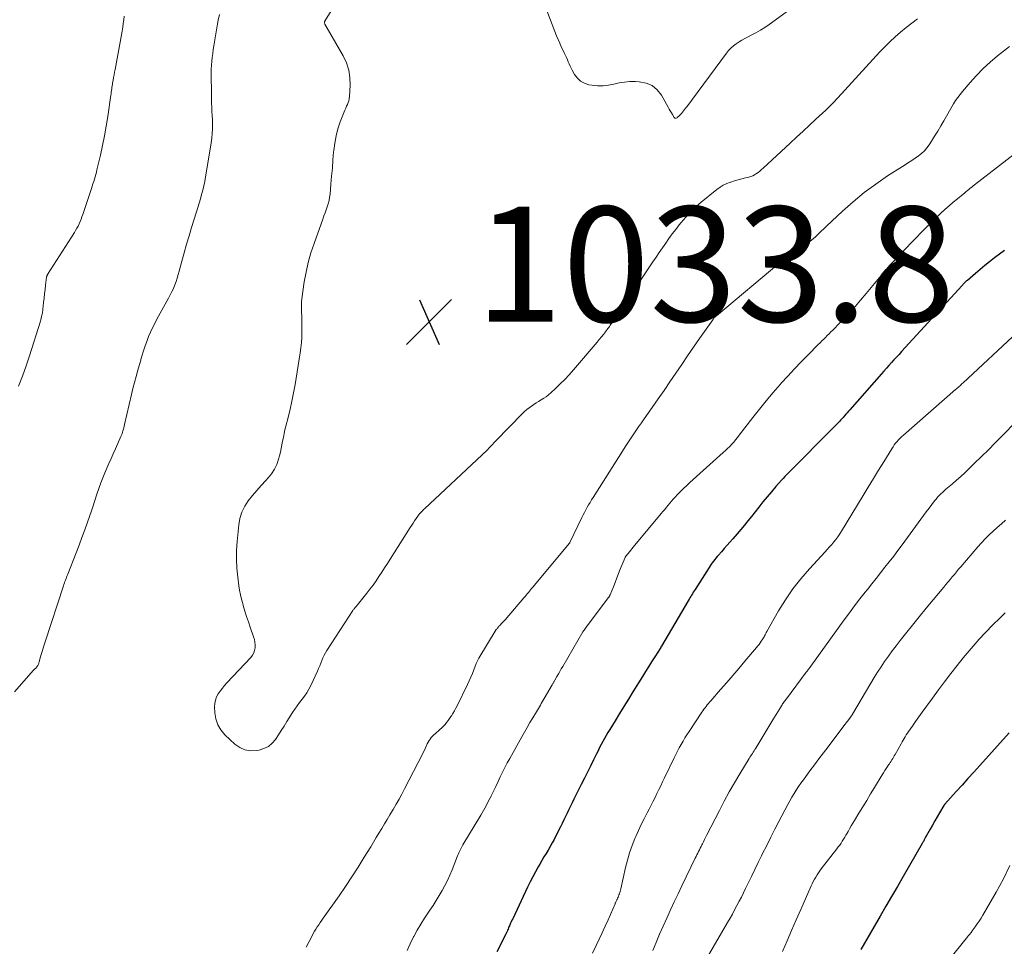
# Model space of a CAD drawing. Units: feet. Extents: x 1925000 to 1930045, y 505000 to 510014.
# Drawn here: x 1926343 to 1926514, y 506370 to 506531 of the extents above; entities that cross this region are included whole.
import ezdxf

# ---------------------------------------------------------------- set-up
doc = ezdxf.new("R2010")
doc.units = ezdxf.units.FT
doc.header["$LTSCALE"] = 100
doc.header["$MEASUREMENT"] = 0
for name, color, linetype, lineweight in [('CONTOUR INDEX', 32, 'Continuous', 25), ('CONTOUR INTERMEDIATE', 40, 'Continuous', 15), ('SPOT ELEVATION', 7, 'Continuous', 15)]:
    doc.layers.add(name, color=color, linetype=linetype, lineweight=lineweight)
doc.styles.add('slant', font='romans.shx', dxfattribs={"oblique": 14.999978})

# ---------------------------------------------------------------- blocks, each defined once
blk = doc.blocks.new('SPOT')
at = {"layer": 'SPOT ELEVATION', "lineweight": 25}
for p, q in [((-3.95, -3.95), (3.86, 3.85)), ((-1.67, 3.81), (1.74, -3.97))]:
    blk.add_line(p, q, dxfattribs=at)

msp = doc.modelspace()

# ---------------------------------------------------------------- linework, layer by layer
at = {"layer": 'CONTOUR INDEX', "flags": 128}
for points, elevation in [([(1926514.43, 506491.04), (1926512.7, 506489.72), (1926511.85, 506489.06), (1926511.01, 506488.39), (1926510.19, 506487.71), (1926509.37, 506487.02), (1926507.99, 506485.83), (1926507.86, 506485.72), (1926507.74, 506485.61), (1926507.62, 506485.5), (1926507.51, 506485.38), (1926507.39, 506485.27), (1926507.28, 506485.15), (1926507.17, 506485.03), (1926507.06, 506484.91), (1926496.56, 506473.45), (1926496.12, 506472.97), (1926495.68, 506472.49), (1926495.24, 506472.01), (1926494.8, 506471.53), (1926494.37, 506471.05), (1926493.93, 506470.56), (1926493.49, 506470.08), (1926493.06, 506469.59), (1926487.55, 506463.36), (1926487.32, 506463.1), (1926487.09, 506462.83), (1926486.86, 506462.57), (1926486.63, 506462.3), (1926486.59, 506462.25), (1926486.39, 506462.01), (1926486.18, 506461.77), (1926485.97, 506461.53), (1926485.75, 506461.29), (1926485.54, 506461.06), (1926485.32, 506460.83), (1926485.1, 506460.6), (1926484.87, 506460.37), (1926476.84, 506452.31), (1926476.55, 506452.02), (1926476.27, 506451.73), (1926476, 506451.43), (1926475.73, 506451.13), (1926474.72, 506450), (1926473.96, 506449.12), (1926473.21, 506448.23), (1926472.48, 506447.33), (1926471.75, 506446.42), (1926470.49, 506444.82), (1926469.88, 506444.05), (1926469.26, 506443.29), (1926468.63, 506442.54), (1926468, 506441.79), (1926467.23, 506440.91), (1926466.75, 506440.35), (1926466.26, 506439.8), (1926465.77, 506439.24), (1926465.28, 506438.69), (1926464.74, 506438.09), (1926464.52, 506437.83), (1926464.31, 506437.57), (1926464.1, 506437.31), (1926463.89, 506437.05), (1926463.69, 506436.78), (1926463.49, 506436.5), (1926463.31, 506436.22), (1926463.12, 506435.94), (1926460.69, 506432.13), (1926460.54, 506431.89), (1926460.39, 506431.65), (1926460.24, 506431.4), (1926460.09, 506431.16), (1926459.95, 506430.91), (1926459.8, 506430.66), (1926459.66, 506430.42), (1926459.51, 506430.17), (1926454.85, 506422.28), (1926454.84, 506422.27), (1926454.83, 506422.25), (1926454.82, 506422.23), (1926454.81, 506422.21), (1926454.76, 506422.14), (1926454.75, 506422.12), (1926454.74, 506422.1), (1926454.73, 506422.08), (1926454.72, 506422.07), (1926453.68, 506420.41), (1926453.14, 506419.56), (1926452.61, 506418.71), (1926452.08, 506417.86), (1926451.56, 506417.01), (1926449.9, 506414.34), (1926449.12, 506413.08), (1926448.34, 506411.82), (1926447.57, 506410.56), (1926446.8, 506409.3), (1926445.88, 506407.8), (1926445.57, 506407.28), (1926445.27, 506406.77), (1926444.97, 506406.24), (1926444.68, 506405.72), (1926444.4, 506405.19), (1926444.12, 506404.66), (1926443.85, 506404.12), (1926443.58, 506403.59), (1926443.05, 506402.53), (1926442.53, 506401.46), (1926442, 506400.4), (1926441.47, 506399.33), (1926440.94, 506398.26), (1926439.66, 506395.68), (1926439.37, 506395.08), (1926439.07, 506394.49), (1926438.79, 506393.89), (1926438.5, 506393.29), (1926438.21, 506392.69), (1926437.92, 506392.09), (1926437.63, 506391.5), (1926437.33, 506390.91), (1926436.54, 506389.34), (1926436.21, 506388.72), (1926435.88, 506388.09), (1926435.53, 506387.48), (1926435.17, 506386.87), (1926434.81, 506386.26), (1926434.45, 506385.66), (1926434.09, 506385.05), (1926433.74, 506384.43), (1926433.45, 506383.94), (1926432.97, 506383.08), (1926432.5, 506382.21), (1926432.05, 506381.33), (1926431.62, 506380.44), (1926429.03, 506374.94), (1926428.9, 506374.67), (1926428.78, 506374.4), (1926428.66, 506374.14), (1926428.53, 506373.87), (1926428.47, 506373.71), (1926428.38, 506373.52), (1926428.3, 506373.33), (1926428.22, 506373.14), (1926428.14, 506372.94), (1926428.04, 506372.69), (1926428.01, 506372.62), (1926427.97, 506372.55), (1926427.94, 506372.48), (1926427.91, 506372.42), (1926427.87, 506372.35), (1926427.83, 506372.28), (1926427.8, 506372.21), (1926427.76, 506372.14), (1926426.24, 506369.18)], 1020), ([(1926515.23, 506407.21), (1926510.13, 506401.55), (1926509.11, 506400.41), (1926508.09, 506399.28), (1926507.06, 506398.14), (1926506.04, 506397.01), (1926504.09, 506394.86), (1926504.04, 506394.8), (1926503.99, 506394.73), (1926503.95, 506394.67), (1926503.9, 506394.6), (1926503.14, 506393.34), (1926502.72, 506392.63), (1926502.31, 506391.92), (1926501.9, 506391.21), (1926501.51, 506390.49), (1926500.68, 506388.97), (1926500.61, 506388.85), (1926500.54, 506388.73), (1926500.48, 506388.61), (1926500.41, 506388.49), (1926500.34, 506388.37), (1926500.27, 506388.25), (1926500.2, 506388.13), (1926500.13, 506388.01), (1926496.82, 506382.29), (1926495.82, 506380.55), (1926494.82, 506378.82), (1926493.82, 506377.09), (1926492.82, 506375.36), (1926489.48, 506369.58)], 1000)]:
    msp.add_lwpolyline(points, dxfattribs=dict(at, elevation=elevation))
at = {"layer": 'CONTOUR INTERMEDIATE', "flags": 128}
for points, elevation in [([(1926499.31, 506531.27), (1926498.32, 506530.52), (1926497.35, 506529.74), (1926496.39, 506528.95), (1926495.45, 506528.12), (1926494.54, 506527.28), (1926493.65, 506526.4), (1926492.79, 506525.5), (1926485.46, 506517.52), (1926485.21, 506517.25), (1926484.96, 506516.98), (1926484.71, 506516.71), (1926484.46, 506516.44), (1926484.2, 506516.18), (1926483.94, 506515.92), (1926483.67, 506515.66), (1926483.41, 506515.41), (1926481.69, 506513.83), (1926480.56, 506512.79), (1926479.44, 506511.75), (1926478.31, 506510.71), (1926477.19, 506509.67), (1926472.5, 506505.31), (1926472.22, 506505.06), (1926471.94, 506504.82), (1926471.64, 506504.59), (1926471.34, 506504.37), (1926471.03, 506504.17), (1926470.71, 506504), (1926470.37, 506503.87), (1926470.01, 506503.76), (1926469.44, 506503.61), (1926468.8, 506503.45), (1926468.16, 506503.27), (1926467.52, 506503.09), (1926466.88, 506502.9), (1926466.85, 506502.89), (1926466.21, 506502.65), (1926465.6, 506502.37), (1926465.03, 506502.02), (1926464.48, 506501.62), (1926461.76, 506499.4), (1926460.82, 506498.58), (1926459.92, 506497.72), (1926459.08, 506496.81), (1926458.28, 506495.87), (1926457.94, 506495.45), (1926457.34, 506494.68), (1926456.74, 506493.9), (1926456.16, 506493.1), (1926455.59, 506492.3), (1926455.03, 506491.5), (1926454.48, 506490.69), (1926453.93, 506489.87), (1926453.38, 506489.06), (1926449.39, 506483.05), (1926448.89, 506482.3), (1926448.39, 506481.55), (1926447.88, 506480.8), (1926447.37, 506480.05), (1926446.59, 506478.92), (1926446.46, 506478.74), (1926446.34, 506478.56), (1926446.21, 506478.38), (1926446.09, 506478.2), (1926445.96, 506478.02), (1926445.83, 506477.84), (1926445.7, 506477.66), (1926445.57, 506477.49), (1926445.14, 506476.91), (1926444.79, 506476.45), (1926444.43, 506475.99), (1926444.06, 506475.54), (1926443.69, 506475.09), (1926439.56, 506470.26), (1926438.83, 506469.43), (1926438.08, 506468.62), (1926437.29, 506467.84), (1926436.49, 506467.08), (1926435.62, 506466.27), (1926435.23, 506465.94), (1926434.83, 506465.62), (1926434.41, 506465.34), (1926433.98, 506465.06), (1926433.96, 506465.05), (1926433.53, 506464.8), (1926433.1, 506464.53), (1926432.68, 506464.26), (1926432.26, 506463.98), (1926431.86, 506463.69), (1926431.47, 506463.38), (1926431.09, 506463.04), (1926430.74, 506462.7), (1926426.12, 506457.95), (1926425.82, 506457.64), (1926425.53, 506457.33), (1926425.23, 506457.03), (1926424.93, 506456.72), (1926424.64, 506456.41), (1926424.33, 506456.11), (1926424.03, 506455.81), (1926423.72, 506455.52), (1926413.71, 506446.16), (1926413.55, 506446.01), (1926413.39, 506445.85), (1926413.23, 506445.69), (1926413.08, 506445.53), (1926412.93, 506445.37), (1926412.79, 506445.2), (1926412.65, 506445.02), (1926412.53, 506444.84), (1926412.25, 506444.44), (1926411.99, 506444.06), (1926411.73, 506443.67), (1926411.48, 506443.28), (1926411.23, 506442.89), (1926407.75, 506437.38), (1926407.26, 506436.62), (1926406.78, 506435.87), (1926406.29, 506435.12), (1926405.8, 506434.36), (1926405.3, 506433.62), (1926404.78, 506432.89), (1926404.24, 506432.18), (1926403.69, 506431.47), (1926401.83, 506429.19), (1926401.76, 506429.1), (1926401.69, 506429.02), (1926401.62, 506428.93), (1926401.55, 506428.85), (1926401.47, 506428.77), (1926401.41, 506428.68), (1926401.34, 506428.59), (1926401.28, 506428.5), (1926396.76, 506421.55), (1926396.5, 506421.12), (1926396.26, 506420.69), (1926396.06, 506420.24), (1926395.87, 506419.78), (1926395.69, 506419.31), (1926395.51, 506418.85), (1926395.31, 506418.39), (1926395.11, 506417.94), (1926393.95, 506415.43), (1926393.63, 506414.8), (1926393.28, 506414.19), (1926392.88, 506413.61), (1926392.45, 506413.06), (1926392.01, 506412.5), (1926391.58, 506411.94), (1926391.18, 506411.36), (1926390.8, 506410.77), (1926389.82, 506409.19), (1926389.33, 506408.41), (1926388.84, 506407.63), (1926388.33, 506406.86), (1926387.83, 506406.09), (1926387.25, 506405.43), (1926386.6, 506404.87), (1926385.83, 506404.49), (1926384.99, 506404.22), (1926384.59, 506404.15), (1926383.53, 506404.11), (1926382.53, 506404.25), (1926381.61, 506404.68), (1926380.74, 506405.28), (1926379.05, 506406.9), (1926378.36, 506407.73), (1926377.81, 506408.63), (1926377.48, 506409.64), (1926377.31, 506410.71), (1926377.26, 506411.75), (1926377.29, 506412.34), (1926377.39, 506412.91), (1926377.6, 506413.46), (1926377.88, 506413.98), (1926378.23, 506414.48), (1926378.6, 506414.96), (1926378.99, 506415.43), (1926379.4, 506415.89), (1926383.54, 506420.32), (1926383.83, 506420.7), (1926384.06, 506421.11), (1926384.21, 506421.55), (1926384.29, 506422.02), (1926384.3, 506422.51), (1926384.26, 506422.99), (1926384.17, 506423.46), (1926384.03, 506423.93), (1926383.44, 506425.59), (1926383.12, 506426.52), (1926382.81, 506427.45), (1926382.52, 506428.38), (1926382.23, 506429.32), (1926382.13, 506429.68), (1926381.93, 506430.45), (1926381.74, 506431.22), (1926381.6, 506432), (1926381.48, 506432.79), (1926381.28, 506434.29), (1926381.13, 506435.83), (1926381.05, 506437.37), (1926381.07, 506438.91), (1926381.17, 506440.46), (1926381.45, 506443.36), (1926381.66, 506444.48), (1926381.98, 506445.56), (1926382.48, 506446.58), (1926383.1, 506447.54), (1926383.82, 506448.46), (1926384.57, 506449.35), (1926385.34, 506450.22), (1926386.14, 506451.08), (1926386.55, 506451.5), (1926387.15, 506452.23), (1926387.67, 506453.01), (1926388.06, 506453.85), (1926388.36, 506454.75), (1926388.52, 506455.33), (1926388.67, 506455.97), (1926388.82, 506456.61), (1926388.95, 506457.26), (1926389.07, 506457.91), (1926389.19, 506458.55), (1926389.32, 506459.2), (1926389.47, 506459.84), (1926389.62, 506460.48), (1926390.02, 506462.02), (1926390.37, 506463.44), (1926390.69, 506464.86), (1926390.97, 506466.28), (1926391.22, 506467.71), (1926392.13, 506473.25), (1926392.25, 506474.13), (1926392.35, 506475.02), (1926392.4, 506475.91), (1926392.42, 506476.81), (1926392.42, 506476.82), (1926392.41, 506477.71), (1926392.4, 506478.6), (1926392.38, 506479.48), (1926392.35, 506480.37), (1926392.35, 506481.25), (1926392.37, 506482.14), (1926392.45, 506483.01), (1926392.56, 506483.89), (1926392.82, 506485.56), (1926393.13, 506487.25), (1926393.51, 506488.93), (1926393.98, 506490.59), (1926394.52, 506492.23), (1926396.04, 506496.48), (1926396.23, 506497.01), (1926396.43, 506497.54), (1926396.62, 506498.07), (1926396.81, 506498.6), (1926396.99, 506499.14), (1926397.13, 506499.68), (1926397.23, 506500.23), (1926397.3, 506500.79), (1926397.45, 506502.52), (1926397.58, 506503.93), (1926397.7, 506505.34), (1926397.81, 506506.74), (1926397.93, 506508.15), (1926397.95, 506508.41), (1926398.11, 506509.68), (1926398.34, 506510.93), (1926398.67, 506512.15), (1926399.08, 506513.36), (1926399.75, 506515.08), (1926399.88, 506515.41), (1926400.02, 506515.74), (1926400.17, 506516.06), (1926400.33, 506516.38), (1926400.46, 506516.71), (1926400.57, 506517.04), (1926400.64, 506517.39), (1926400.68, 506517.74), (1926400.79, 506519.74), (1926400.74, 506521.07), (1926400.55, 506522.36), (1926400.14, 506523.6), (1926399.58, 506524.81), (1926396.41, 506530.32), (1926396.37, 506530.4), (1926396.35, 506530.48), (1926396.34, 506530.56), (1926396.34, 506530.65), (1926396.36, 506530.74), (1926396.39, 506530.82), (1926396.42, 506530.9), (1926396.47, 506530.98), (1926403, 506541.5)], 1032), ([(1926477.76, 506533.34), (1926473.57, 506530.28), (1926472.82, 506529.76), (1926472.06, 506529.28), (1926471.26, 506528.83), (1926470.46, 506528.41), (1926469.89, 506528.14), (1926469.36, 506527.86), (1926468.84, 506527.57), (1926468.33, 506527.26), (1926467.84, 506526.93), (1926467.37, 506526.56), (1926466.93, 506526.17), (1926466.52, 506525.74), (1926466.15, 506525.28), (1926459.24, 506516), (1926459.05, 506515.76), (1926458.87, 506515.51), (1926458.69, 506515.27), (1926458.5, 506515.03), (1926458.33, 506514.81), (1926458.22, 506514.68), (1926458.12, 506514.57), (1926458.01, 506514.46), (1926457.89, 506514.35), (1926457.65, 506514.15), (1926457.58, 506514.09), (1926457.5, 506514.05), (1926457.41, 506514.02), (1926457.32, 506514), (1926457.24, 506514.01), (1926457.16, 506514.03), (1926457.1, 506514.08), (1926457.04, 506514.14), (1926456.76, 506514.62), (1926456.58, 506514.94), (1926456.39, 506515.26), (1926456.21, 506515.58), (1926456.02, 506515.91), (1926454.87, 506517.97), (1926454.12, 506518.91), (1926453.24, 506519.65), (1926452.19, 506520.09), (1926451, 506520.33), (1926450.32, 506520.35), (1926449.37, 506520.35), (1926448.43, 506520.28), (1926447.49, 506520.13), (1926446.57, 506519.92), (1926445.64, 506519.73), (1926444.71, 506519.62), (1926443.77, 506519.64), (1926442.83, 506519.73), (1926442.24, 506519.82), (1926441.49, 506520.06), (1926440.81, 506520.41), (1926440.25, 506520.93), (1926439.77, 506521.57), (1926439.35, 506522.35), (1926439.16, 506522.7), (1926438.99, 506523.06), (1926438.83, 506523.42), (1926438.67, 506523.79), (1926438.52, 506524.16), (1926438.37, 506524.53), (1926438.2, 506524.89), (1926438.03, 506525.25), (1926437.76, 506525.77), (1926437.46, 506526.4), (1926437.18, 506527.03), (1926436.91, 506527.66), (1926436.65, 506528.31), (1926434.11, 506535.04)], 1036), ([(1926342.49, 506414.37), (1926345.81, 506418.09), (1926345.92, 506418.2), (1926346.02, 506418.32), (1926346.13, 506418.43), (1926346.25, 506418.54), (1926346.32, 506418.61), (1926346.39, 506418.69), (1926346.46, 506418.77), (1926346.52, 506418.86), (1926346.57, 506418.95), (1926346.62, 506419.05), (1926346.66, 506419.15), (1926346.7, 506419.25), (1926346.73, 506419.35), (1926346.75, 506419.43), (1926346.78, 506419.57), (1926346.82, 506419.71), (1926346.86, 506419.85), (1926346.9, 506420), (1926347.15, 506420.83), (1926347.32, 506421.38), (1926347.49, 506421.94), (1926347.67, 506422.49), (1926347.84, 506423.05), (1926351, 506432.74), (1926351.09, 506433), (1926351.17, 506433.26), (1926351.26, 506433.51), (1926351.36, 506433.77), (1926351.45, 506434.02), (1926351.54, 506434.28), (1926351.64, 506434.53), (1926351.74, 506434.79), (1926353.2, 506438.52), (1926353.71, 506439.84), (1926354.21, 506441.17), (1926354.7, 506442.49), (1926355.18, 506443.83), (1926355.87, 506445.77), (1926355.99, 506446.13), (1926356.11, 506446.5), (1926356.23, 506446.86), (1926356.34, 506447.22), (1926356.45, 506447.59), (1926356.57, 506447.95), (1926356.69, 506448.31), (1926356.81, 506448.67), (1926357.52, 506450.66), (1926357.84, 506451.51), (1926358.17, 506452.37), (1926358.52, 506453.21), (1926358.89, 506454.04), (1926359.27, 506454.88), (1926359.65, 506455.71), (1926360.03, 506456.54), (1926360.4, 506457.38), (1926360.98, 506458.68), (1926361.08, 506458.93), (1926361.18, 506459.18), (1926361.27, 506459.44), (1926361.34, 506459.7), (1926361.41, 506459.97), (1926361.48, 506460.23), (1926361.55, 506460.5), (1926361.61, 506460.76), (1926362.82, 506465.98), (1926363.08, 506467.04), (1926363.35, 506468.1), (1926363.63, 506469.15), (1926363.92, 506470.21), (1926364.21, 506471.21), (1926364.37, 506471.76), (1926364.52, 506472.3), (1926364.69, 506472.85), (1926364.85, 506473.39), (1926365.02, 506473.93), (1926365.2, 506474.47), (1926365.4, 506475.01), (1926365.6, 506475.54), (1926365.8, 506476.05), (1926366.13, 506476.83), (1926366.48, 506477.59), (1926366.85, 506478.35), (1926367.24, 506479.09), (1926369.25, 506482.74), (1926369.55, 506483.3), (1926369.83, 506483.87), (1926370.09, 506484.44), (1926370.33, 506485.03), (1926370.56, 506485.62), (1926370.76, 506486.22), (1926370.95, 506486.82), (1926371.12, 506487.43), (1926371.57, 506489.16), (1926371.97, 506490.63), (1926372.38, 506492.1), (1926372.81, 506493.56), (1926373.25, 506495.02), (1926374.1, 506497.76), (1926374.33, 506498.51), (1926374.56, 506499.26), (1926374.78, 506500.01), (1926375, 506500.76), (1926375.21, 506501.51), (1926375.4, 506502.27), (1926375.56, 506503.03), (1926375.7, 506503.8), (1926376.56, 506508.94), (1926376.68, 506509.73), (1926376.77, 506510.52), (1926376.83, 506511.32), (1926376.87, 506512.12), (1926376.87, 506512.26), (1926376.88, 506512.99), (1926376.87, 506513.71), (1926376.85, 506514.44), (1926376.8, 506515.16), (1926376.76, 506515.89), (1926376.72, 506516.62), (1926376.7, 506517.34), (1926376.69, 506518.07), (1926376.67, 506521.83), (1926376.68, 506522.52), (1926376.7, 506523.2), (1926376.76, 506523.88), (1926376.84, 506524.55), (1926376.93, 506525.23), (1926377.02, 506525.91), (1926377.13, 506526.58), (1926377.23, 506527.26), (1926377.52, 506529.02), (1926377.7, 506530.02), (1926377.9, 506531.01), (1926378.12, 506532)], 1028), ([(1926343.22, 506467.45), (1926343.89, 506469.2), (1926344.52, 506470.97), (1926345.11, 506472.74), (1926346.99, 506478.72), (1926347.07, 506478.99), (1926347.15, 506479.26), (1926347.21, 506479.54), (1926347.27, 506479.81), (1926347.3, 506479.94), (1926347.34, 506480.16), (1926347.37, 506480.37), (1926347.4, 506480.59), (1926347.43, 506480.8), (1926347.56, 506481.98), (1926347.65, 506482.74), (1926347.73, 506483.49), (1926347.82, 506484.24), (1926347.91, 506485), (1926348.07, 506486.37), (1926348.08, 506486.44), (1926348.09, 506486.5), (1926348.11, 506486.56), (1926348.13, 506486.62), (1926348.16, 506486.68), (1926348.18, 506486.74), (1926348.21, 506486.79), (1926348.25, 506486.85), (1926352.9, 506494.13), (1926353.12, 506494.5), (1926353.34, 506494.87), (1926353.54, 506495.25), (1926353.73, 506495.64), (1926353.9, 506496.03), (1926354.07, 506496.43), (1926354.22, 506496.84), (1926354.36, 506497.24), (1926355.87, 506501.8), (1926356, 506502.2), (1926356.13, 506502.6), (1926356.26, 506503), (1926356.38, 506503.41), (1926356.5, 506503.81), (1926356.62, 506504.22), (1926356.72, 506504.63), (1926356.83, 506505.04), (1926357.42, 506507.56), (1926357.8, 506509.24), (1926358.14, 506510.92), (1926358.44, 506512.61), (1926358.7, 506514.31), (1926359.23, 506517.97), (1926359.27, 506518.24), (1926359.31, 506518.52), (1926359.34, 506518.79), (1926359.38, 506519.07), (1926359.41, 506519.35), (1926359.45, 506519.62), (1926359.5, 506519.9), (1926359.55, 506520.17), (1926359.62, 506520.57), (1926359.71, 506521.05), (1926359.8, 506521.52), (1926359.89, 506521.99), (1926359.98, 506522.47), (1926360.99, 506527.84), (1926361.11, 506528.49), (1926361.21, 506529.14), (1926361.31, 506529.79), (1926361.4, 506530.44), (1926361.48, 506531.1), (1926361.56, 506531.75)], 1024), ([(1926515.28, 506526.46), (1926513.21, 506524.81), (1926511.94, 506523.73), (1926510.71, 506522.61), (1926509.55, 506521.41), (1926508.44, 506520.18), (1926507.13, 506518.65), (1926506.71, 506518.13), (1926506.32, 506517.6), (1926505.95, 506517.05), (1926505.6, 506516.49), (1926503.91, 506513.56), (1926503.38, 506512.66), (1926502.84, 506511.76), (1926502.29, 506510.87), (1926501.74, 506509.99), (1926501.35, 506509.39), (1926500.95, 506508.84), (1926500.52, 506508.32), (1926500.02, 506507.86), (1926499.49, 506507.44), (1926498.92, 506507.04), (1926498.35, 506506.66), (1926497.78, 506506.28), (1926497.2, 506505.91), (1926494.14, 506503.96), (1926492.07, 506502.56), (1926490.07, 506501.08), (1926488.15, 506499.49), (1926486.28, 506497.83), (1926483.54, 506495.23), (1926483.07, 506494.79), (1926482.6, 506494.35), (1926482.13, 506493.91), (1926481.66, 506493.47), (1926481.18, 506493.05), (1926480.68, 506492.65), (1926480.17, 506492.27), (1926479.63, 506491.92), (1926479.29, 506491.7), (1926478.81, 506491.39), (1926478.33, 506491.08), (1926477.87, 506490.75), (1926477.4, 506490.43), (1926476.94, 506490.09), (1926476.49, 506489.74), (1926476.04, 506489.39), (1926475.6, 506489.03), (1926464.39, 506479.66), (1926464.3, 506479.58), (1926464.21, 506479.51), (1926464.13, 506479.42), (1926464.05, 506479.34), (1926463.97, 506479.25), (1926463.89, 506479.16), (1926463.82, 506479.07), (1926463.75, 506478.97), (1926461.46, 506475.7), (1926460.42, 506474.21), (1926459.39, 506472.71), (1926458.37, 506471.21), (1926457.35, 506469.71), (1926456.33, 506468.21), (1926455.31, 506466.71), (1926454.28, 506465.22), (1926453.24, 506463.73), (1926451.86, 506461.75), (1926451.38, 506461.06), (1926450.89, 506460.37), (1926450.41, 506459.68), (1926449.93, 506458.99), (1926449.46, 506458.29), (1926448.99, 506457.59), (1926448.53, 506456.89), (1926448.07, 506456.18), (1926442.97, 506448.1), (1926442.71, 506447.68), (1926442.45, 506447.26), (1926442.2, 506446.83), (1926441.95, 506446.4), (1926441.71, 506445.96), (1926441.48, 506445.52), (1926441.25, 506445.08), (1926441.03, 506444.63), (1926438.96, 506440.29), (1926438.95, 506440.28), (1926438.94, 506440.26), (1926438.93, 506440.24), (1926438.92, 506440.22), (1926438.88, 506440.15), (1926438.87, 506440.14), (1926438.86, 506440.12), (1926438.84, 506440.1), (1926438.83, 506440.09), (1926432.5, 506432.53), (1926432.31, 506432.3), (1926432.12, 506432.06), (1926431.93, 506431.83), (1926431.74, 506431.6), (1926431.55, 506431.37), (1926431.36, 506431.14), (1926431.16, 506430.91), (1926430.97, 506430.68), (1926427.7, 506426.86), (1926427.53, 506426.68), (1926427.37, 506426.5), (1926427.2, 506426.32), (1926427.03, 506426.15), (1926426.88, 506426), (1926426.78, 506425.9), (1926426.69, 506425.8), (1926426.6, 506425.7), (1926426.51, 506425.59), (1926426.42, 506425.48), (1926426.34, 506425.37), (1926426.26, 506425.26), (1926426.18, 506425.15), (1926423.14, 506420.21), (1926423.08, 506420.09), (1926423.01, 506419.98), (1926422.95, 506419.86), (1926422.9, 506419.74), (1926422.84, 506419.62), (1926422.79, 506419.5), (1926422.74, 506419.38), (1926422.69, 506419.25), (1926422.28, 506418.19), (1926422.02, 506417.53), (1926421.75, 506416.88), (1926421.46, 506416.24), (1926421.16, 506415.6), (1926419.37, 506411.94), (1926419.14, 506411.49), (1926418.9, 506411.05), (1926418.65, 506410.61), (1926418.38, 506410.18), (1926418.29, 506410.04), (1926418.06, 506409.69), (1926417.82, 506409.35), (1926417.55, 506409.02), (1926417.28, 506408.7), (1926416.99, 506408.4), (1926416.7, 506408.1), (1926416.39, 506407.81), (1926416.08, 506407.53), (1926415.79, 506407.29), (1926415.55, 506407.08), (1926415.32, 506406.86), (1926415.1, 506406.63), (1926414.88, 506406.39), (1926414.68, 506406.14), (1926414.5, 506405.88), (1926414.34, 506405.61), (1926414.19, 506405.32), (1926413.87, 506404.61), (1926413.57, 506403.97), (1926413.26, 506403.33), (1926412.94, 506402.69), (1926412.62, 506402.06), (1926410.26, 506397.49), (1926409.78, 506396.59), (1926409.29, 506395.69), (1926408.78, 506394.81), (1926408.27, 506393.93), (1926408.16, 506393.76), (1926407.69, 506392.97), (1926407.22, 506392.18), (1926406.75, 506391.39), (1926406.28, 506390.6), (1926405.8, 506389.81), (1926405.33, 506389.02), (1926404.86, 506388.24), (1926404.38, 506387.45), (1926403.25, 506385.6), (1926402.2, 506383.9), (1926401.11, 506382.21), (1926400, 506380.55), (1926398.86, 506378.91), (1926396.11, 506375.03), (1926395.85, 506374.66), (1926395.59, 506374.28), (1926395.34, 506373.9), (1926395.09, 506373.52), (1926394.84, 506373.14), (1926394.61, 506372.75), (1926394.39, 506372.35), (1926394.17, 506371.95), (1926393.14, 506369.98)], 1028), ([(1926517.41, 506508.75), (1926509.25, 506502.44), (1926509, 506502.24), (1926508.74, 506502.04), (1926508.49, 506501.83), (1926508.23, 506501.62), (1926507.98, 506501.42), (1926507.73, 506501.21), (1926507.48, 506501), (1926507.23, 506500.8), (1926506.25, 506500), (1926505.52, 506499.39), (1926504.8, 506498.77), (1926504.09, 506498.14), (1926503.39, 506497.49), (1926502.68, 506496.81), (1926501.77, 506495.93), (1926500.86, 506495.05), (1926499.97, 506494.15), (1926499.08, 506493.24), (1926498.2, 506492.32), (1926497.33, 506491.41), (1926496.46, 506490.49), (1926495.59, 506489.58), (1926495.09, 506489.05), (1926494.48, 506488.39), (1926493.88, 506487.71), (1926493.3, 506487.03), (1926492.73, 506486.33), (1926492.16, 506485.63), (1926491.59, 506484.93), (1926491.01, 506484.23), (1926490.43, 506483.54), (1926489.42, 506482.36), (1926488.55, 506481.36), (1926487.66, 506480.37), (1926486.75, 506479.4), (1926485.83, 506478.45), (1926484.59, 506477.18), (1926484.28, 506476.87), (1926483.97, 506476.55), (1926483.66, 506476.24), (1926483.35, 506475.92), (1926483.04, 506475.61), (1926482.72, 506475.3), (1926482.41, 506474.98), (1926482.1, 506474.67), (1926480.32, 506472.89), (1926479.12, 506471.68), (1926477.94, 506470.45), (1926476.79, 506469.2), (1926475.65, 506467.94), (1926475.45, 506467.72), (1926474.24, 506466.32), (1926473.05, 506464.91), (1926471.89, 506463.47), (1926470.75, 506462.01), (1926468.38, 506458.93), (1926468.06, 506458.52), (1926467.74, 506458.13), (1926467.4, 506457.74), (1926467.06, 506457.35), (1926466.71, 506456.98), (1926466.35, 506456.61), (1926465.98, 506456.25), (1926465.6, 506455.9), (1926459.79, 506450.72), (1926459.24, 506450.21), (1926458.69, 506449.68), (1926458.15, 506449.15), (1926457.63, 506448.6), (1926457.23, 506448.17), (1926456.91, 506447.83), (1926456.61, 506447.48), (1926456.3, 506447.13), (1926456.01, 506446.77), (1926455.71, 506446.4), (1926455.42, 506446.04), (1926455.12, 506445.68), (1926454.83, 506445.32), (1926449.96, 506439.47), (1926449.73, 506439.2), (1926449.51, 506438.93), (1926449.29, 506438.66), (1926449.06, 506438.39), (1926448.64, 506437.87), (1926448.6, 506437.82), (1926448.56, 506437.75), (1926448.55, 506437.74), (1926448.55, 506437.72), (1926448.54, 506437.71), (1926448.53, 506437.69), (1926447.71, 506435.65), (1926447.41, 506434.89), (1926447.1, 506434.13), (1926446.8, 506433.37), (1926446.5, 506432.61), (1926445.95, 506431.22), (1926445.92, 506431.15), (1926445.89, 506431.09), (1926445.86, 506431.03), (1926445.83, 506430.98), (1926445.8, 506430.92), (1926445.76, 506430.86), (1926445.72, 506430.81), (1926445.68, 506430.75), (1926442.11, 506426.05), (1926441.99, 506425.89), (1926441.87, 506425.74), (1926441.76, 506425.58), (1926441.65, 506425.41), (1926441.54, 506425.25), (1926441.43, 506425.08), (1926441.33, 506424.92), (1926441.23, 506424.75), (1926437.71, 506418.75), (1926437.46, 506418.32), (1926437.21, 506417.89), (1926436.96, 506417.46), (1926436.71, 506417.03), (1926436.32, 506416.36), (1926436.27, 506416.26), (1926436.21, 506416.16), (1926436.15, 506416.07), (1926436.09, 506415.97), (1926436.04, 506415.87), (1926435.98, 506415.77), (1926435.92, 506415.67), (1926435.87, 506415.57), (1926434.49, 506413.17), (1926434.32, 506412.88), (1926434.16, 506412.6), (1926433.99, 506412.31), (1926433.83, 506412.03), (1926433.66, 506411.75), (1926433.5, 506411.46), (1926433.33, 506411.18), (1926433.16, 506410.9), (1926432.51, 506409.82), (1926432.02, 506409), (1926431.54, 506408.17), (1926431.06, 506407.34), (1926430.59, 506406.51), (1926428.51, 506402.79), (1926428.08, 506402), (1926427.66, 506401.2), (1926427.26, 506400.39), (1926426.86, 506399.57), (1926426.48, 506398.75), (1926426.09, 506397.93), (1926425.7, 506397.12), (1926425.3, 506396.31), (1926425.27, 506396.24), (1926424.84, 506395.41), (1926424.4, 506394.57), (1926423.94, 506393.75), (1926423.47, 506392.94), (1926420.39, 506387.78), (1926420.25, 506387.55), (1926420.12, 506387.32), (1926420, 506387.08), (1926419.88, 506386.84), (1926419.76, 506386.6), (1926419.65, 506386.36), (1926419.55, 506386.12), (1926419.45, 506385.87), (1926418.5, 506383.42), (1926418.11, 506382.5), (1926417.71, 506381.59), (1926417.26, 506380.69), (1926416.78, 506379.81), (1926416.28, 506378.95), (1926415.75, 506378.1), (1926415.21, 506377.26), (1926414.65, 506376.43), (1926414.39, 506376.06), (1926413.7, 506375.04), (1926413.05, 506374.01), (1926412.43, 506372.95), (1926411.84, 506371.87), (1926411.78, 506371.76), (1926411.22, 506370.6), (1926410.71, 506369.42)], 1024), ([(1926516.67, 506476.82), (1926507.26, 506468.04), (1926507.1, 506467.89), (1926506.93, 506467.74), (1926506.77, 506467.59), (1926506.61, 506467.44), (1926506.44, 506467.29), (1926506.28, 506467.14), (1926506.11, 506466.99), (1926505.94, 506466.85), (1926496.89, 506458.96), (1926496.6, 506458.7), (1926496.32, 506458.43), (1926496.05, 506458.14), (1926495.78, 506457.84), (1926495.53, 506457.54), (1926495.29, 506457.23), (1926495.07, 506456.9), (1926494.85, 506456.57), (1926493.47, 506454.32), (1926492.57, 506452.86), (1926491.67, 506451.39), (1926490.77, 506449.93), (1926489.88, 506448.46), (1926486.13, 506442.27), (1926485.82, 506441.78), (1926485.49, 506441.3), (1926485.15, 506440.84), (1926484.79, 506440.39), (1926484.42, 506439.95), (1926484.04, 506439.51), (1926483.66, 506439.08), (1926483.27, 506438.65), (1926480.55, 506435.71), (1926479.06, 506433.99), (1926477.66, 506432.22), (1926476.39, 506430.35), (1926475.2, 506428.41), (1926473.16, 506424.82), (1926473.06, 506424.64), (1926472.96, 506424.46), (1926472.86, 506424.27), (1926472.77, 506424.08), (1926472.67, 506423.9), (1926472.57, 506423.71), (1926472.46, 506423.54), (1926472.34, 506423.36), (1926472.2, 506423.15), (1926472, 506422.87), (1926471.8, 506422.6), (1926471.59, 506422.34), (1926471.38, 506422.07), (1926469.34, 506419.65), (1926468.29, 506418.41), (1926467.25, 506417.19), (1926466.19, 506415.96), (1926465.13, 506414.75), (1926463.41, 506412.79), (1926463.21, 506412.55), (1926463.01, 506412.31), (1926462.81, 506412.07), (1926462.61, 506411.82), (1926462.42, 506411.57), (1926462.24, 506411.32), (1926462.05, 506411.06), (1926461.88, 506410.8), (1926459.65, 506407.46), (1926459.29, 506406.9), (1926458.94, 506406.34), (1926458.6, 506405.78), (1926458.27, 506405.21), (1926457.95, 506404.63), (1926457.64, 506404.04), (1926457.34, 506403.46), (1926457.05, 506402.86), (1926455.39, 506399.4), (1926455.06, 506398.72), (1926454.73, 506398.04), (1926454.4, 506397.36), (1926454.07, 506396.68), (1926453.74, 506396.01), (1926453.4, 506395.33), (1926453.05, 506394.66), (1926452.7, 506393.99), (1926452.35, 506393.31), (1926451.83, 506392.3), (1926451.33, 506391.28), (1926450.86, 506390.25), (1926450.39, 506389.21), (1926450.24, 506388.86), (1926449.75, 506387.63), (1926449.31, 506386.39), (1926448.94, 506385.12), (1926448.61, 506383.83), (1926447.78, 506380.1), (1926447.73, 506379.89), (1926447.68, 506379.68), (1926447.62, 506379.48), (1926447.55, 506379.27), (1926447.48, 506379.06), (1926447.4, 506378.87), (1926447.32, 506378.67), (1926447.24, 506378.48), (1926447.15, 506378.3), (1926447.11, 506378.2), (1926447.06, 506378.1), (1926447.02, 506378), (1926446.97, 506377.91), (1926446.93, 506377.81), (1926446.89, 506377.71), (1926446.84, 506377.61), (1926446.8, 506377.51), (1926445.58, 506374.76), (1926445.07, 506373.63), (1926444.56, 506372.51), (1926444.04, 506371.39), (1926443.51, 506370.27), (1926442.87, 506368.93)], 1016), ([(1926516.44, 506461.33), (1926514, 506458.8), (1926512.83, 506457.6), (1926511.65, 506456.41), (1926510.45, 506455.23), (1926509.25, 506454.06), (1926508.2, 506453.04), (1926507.52, 506452.39), (1926506.82, 506451.75), (1926506.11, 506451.12), (1926505.39, 506450.5), (1926504.56, 506449.79), (1926504.25, 506449.53), (1926503.95, 506449.26), (1926503.66, 506448.99), (1926503.37, 506448.72), (1926503.08, 506448.44), (1926502.81, 506448.15), (1926502.55, 506447.84), (1926502.3, 506447.53), (1926501.81, 506446.9), (1926501.32, 506446.26), (1926500.84, 506445.62), (1926500.36, 506444.98), (1926499.88, 506444.33), (1926496.66, 506439.9), (1926495.93, 506438.91), (1926495.19, 506437.92), (1926494.43, 506436.95), (1926493.67, 506435.98), (1926492.91, 506435.02), (1926492.14, 506434.06), (1926491.38, 506433.09), (1926490.61, 506432.13), (1926490.26, 506431.68), (1926489.33, 506430.49), (1926488.4, 506429.28), (1926487.5, 506428.07), (1926486.6, 506426.85), (1926480.77, 506418.78), (1926480.68, 506418.65), (1926480.58, 506418.52), (1926480.49, 506418.39), (1926480.39, 506418.26), (1926480.3, 506418.13), (1926480.2, 506418), (1926480.11, 506417.87), (1926480.01, 506417.74), (1926476.56, 506413.15), (1926476.44, 506413), (1926476.33, 506412.85), (1926476.22, 506412.7), (1926476.12, 506412.55), (1926476.01, 506412.39), (1926475.9, 506412.24), (1926475.8, 506412.08), (1926475.7, 506411.93), (1926475.33, 506411.33), (1926475.05, 506410.87), (1926474.77, 506410.42), (1926474.49, 506409.96), (1926474.21, 506409.5), (1926471.22, 506404.58), (1926471.08, 506404.35), (1926470.94, 506404.12), (1926470.8, 506403.89), (1926470.65, 506403.66), (1926470.5, 506403.43), (1926470.36, 506403.21), (1926470.22, 506402.98), (1926470.08, 506402.75), (1926468.46, 506400.1), (1926467.52, 506398.54), (1926466.62, 506396.96), (1926465.75, 506395.36), (1926464.91, 506393.75), (1926462.7, 506389.4), (1926462.51, 506389.03), (1926462.33, 506388.67), (1926462.15, 506388.3), (1926461.97, 506387.94), (1926461.89, 506387.79), (1926461.75, 506387.5), (1926461.6, 506387.21), (1926461.45, 506386.92), (1926461.31, 506386.63), (1926461.16, 506386.33), (1926461.01, 506386.04), (1926460.87, 506385.75), (1926460.72, 506385.46), (1926458.4, 506380.65), (1926457.73, 506379.26), (1926457.08, 506377.86), (1926456.43, 506376.46), (1926455.78, 506375.06), (1926455.15, 506373.65), (1926454.53, 506372.24), (1926453.93, 506370.82), (1926453.33, 506369.4)], 1012), ([(1926514.63, 506444.15), (1926513.9, 506443.55), (1926513.17, 506442.92), (1926512.46, 506442.28), (1926511.77, 506441.63), (1926511.1, 506440.95), (1926510.45, 506440.26), (1926509.81, 506439.54), (1926506.83, 506436.07), (1926506.46, 506435.64), (1926506.09, 506435.2), (1926505.72, 506434.76), (1926505.35, 506434.32), (1926504.98, 506433.87), (1926504.62, 506433.43), (1926504.25, 506432.99), (1926503.88, 506432.55), (1926502.04, 506430.32), (1926500.84, 506428.86), (1926499.64, 506427.39), (1926498.45, 506425.92), (1926497.26, 506424.44), (1926496.3, 506423.24), (1926495.61, 506422.36), (1926494.93, 506421.46), (1926494.27, 506420.56), (1926493.62, 506419.64), (1926492.99, 506418.71), (1926492.37, 506417.77), (1926491.78, 506416.82), (1926491.2, 506415.86), (1926488.05, 506410.49), (1926488.01, 506410.42), (1926487.96, 506410.34), (1926487.92, 506410.27), (1926487.87, 506410.2), (1926487.82, 506410.13), (1926487.77, 506410.06), (1926487.72, 506409.99), (1926487.67, 506409.92), (1926487.37, 506409.52), (1926487.16, 506409.25), (1926486.96, 506408.98), (1926486.76, 506408.71), (1926486.55, 506408.44), (1926483.79, 506404.8), (1926483, 506403.75), (1926482.21, 506402.7), (1926481.42, 506401.65), (1926480.63, 506400.6), (1926479.92, 506399.65), (1926479.5, 506399.07), (1926479.08, 506398.48), (1926478.67, 506397.89), (1926478.27, 506397.29), (1926477.88, 506396.68), (1926477.51, 506396.06), (1926477.15, 506395.43), (1926476.81, 506394.8), (1926475.26, 506391.85), (1926474.54, 506390.47), (1926473.83, 506389.08), (1926473.13, 506387.68), (1926472.43, 506386.29), (1926472.23, 506385.87), (1926471.64, 506384.68), (1926471.06, 506383.48), (1926470.48, 506382.29), (1926469.9, 506381.09), (1926469.47, 506380.2), (1926469.1, 506379.45), (1926468.73, 506378.7), (1926468.35, 506377.96), (1926467.96, 506377.22), (1926467.57, 506376.48), (1926467.17, 506375.75), (1926466.76, 506375.02), (1926466.34, 506374.29), (1926462.81, 506368.18)], 1008), ([(1926514.57, 506428.09), (1926513.94, 506427.48), (1926513.31, 506426.88), (1926512.68, 506426.27), (1926512.06, 506425.65), (1926511.45, 506425.03), (1926510.85, 506424.39), (1926510.26, 506423.75), (1926510.01, 506423.47), (1926509.31, 506422.68), (1926508.62, 506421.88), (1926507.94, 506421.06), (1926507.27, 506420.24), (1926506.23, 506418.92), (1926505.13, 506417.52), (1926504.04, 506416.11), (1926502.97, 506414.68), (1926501.91, 506413.24), (1926500.15, 506410.82), (1926499.86, 506410.42), (1926499.57, 506410.01), (1926499.28, 506409.61), (1926499, 506409.2), (1926498.86, 506409), (1926498.65, 506408.69), (1926498.43, 506408.38), (1926498.22, 506408.08), (1926498, 506407.77), (1926497.97, 506407.74), (1926497.77, 506407.44), (1926497.57, 506407.15), (1926497.38, 506406.86), (1926497.19, 506406.56), (1926497, 506406.25), (1926496.82, 506405.95), (1926496.64, 506405.64), (1926496.47, 506405.33), (1926495.42, 506403.46), (1926495.29, 506403.22), (1926495.16, 506402.99), (1926495.02, 506402.76), (1926494.88, 506402.54), (1926494.73, 506402.31), (1926494.58, 506402.09), (1926494.44, 506401.86), (1926494.29, 506401.64), (1926494.11, 506401.37), (1926493.87, 506401.02), (1926493.64, 506400.66), (1926493.41, 506400.3), (1926493.19, 506399.93), (1926491.84, 506397.72), (1926491.17, 506396.61), (1926490.5, 506395.5), (1926489.83, 506394.39), (1926489.16, 506393.28), (1926488.41, 506392.02), (1926488.12, 506391.54), (1926487.83, 506391.05), (1926487.54, 506390.56), (1926487.26, 506390.07), (1926487.09, 506389.78), (1926486.89, 506389.43), (1926486.69, 506389.09), (1926486.47, 506388.75), (1926486.26, 506388.41), (1926486.04, 506388.07), (1926485.81, 506387.74), (1926485.57, 506387.42), (1926485.33, 506387.1), (1926482.62, 506383.59), (1926482.36, 506383.24), (1926482.11, 506382.89), (1926481.88, 506382.53), (1926481.65, 506382.16), (1926481.44, 506381.78), (1926481.23, 506381.4), (1926481.04, 506381.02), (1926480.86, 506380.63), (1926479.05, 506376.55), (1926478.25, 506374.73), (1926477.45, 506372.91), (1926476.66, 506371.08), (1926475.88, 506369.25)], 1004), ([(1926515.37, 506384.16), (1926514.24, 506381.84), (1926513.01, 506379.56), (1926510.69, 506375.56), (1926510.38, 506375.04), (1926510.05, 506374.53), (1926509.71, 506374.03), (1926509.36, 506373.54), (1926508.82, 506372.82), (1926508.73, 506372.7), (1926508.63, 506372.57), (1926508.54, 506372.45), (1926508.44, 506372.32), (1926508.34, 506372.2), (1926508.25, 506372.07), (1926508.15, 506371.95), (1926508.05, 506371.83), (1926503.45, 506366.09)], 996)]:
    msp.add_lwpolyline(points, dxfattribs=dict(at, elevation=elevation))

# ---------------------------------------------------------------- block references
at = {"layer": 'SPOT ELEVATION'}
msp.add_blockref('SPOT', (1926414.53, 506478.63, 1033.77), dxfattribs=at)

# ---------------------------------------------------------------- texts
at = {"layer": 'SPOT ELEVATION', "style": 'slant', "oblique": 15}
msp.add_text('1033.8', height=20, dxfattribs=at).set_placement((1926422.53, 506478.63, 1033.77))

doc.saveas('drawing.dxf')
